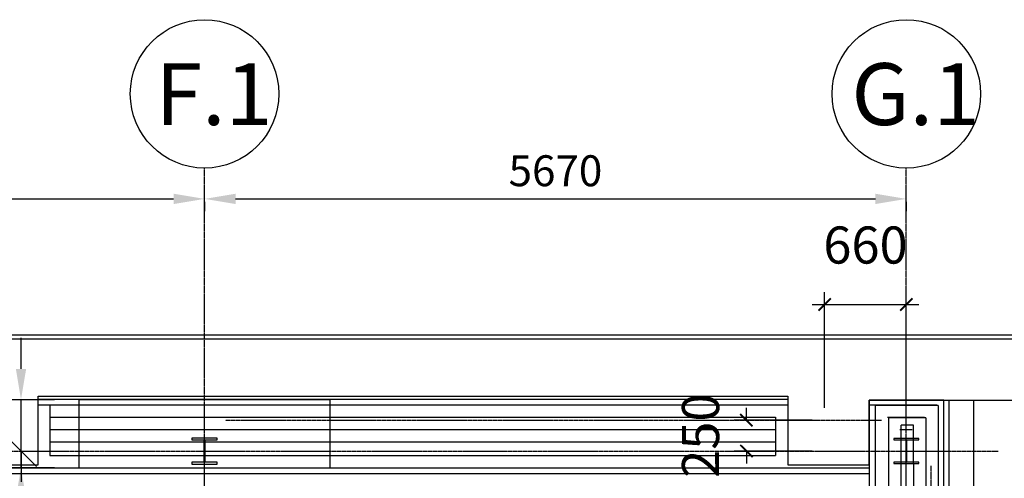
# Model space of a CAD drawing. Extents: x 591620 to 695534, y -356826 to -279762.
# Drawn here: x 663663 to 671619, y -292611 to -288901 of the extents above; entities that cross this region are included whole.
import ezdxf

# ---------------------------------------------------------------- set-up
doc = ezdxf.new("R2010")
doc.units = 0
doc.header["$LTSCALE"] = 0.025
doc.header["$PDMODE"] = 3
doc.header["$PDSIZE"] = 200
doc.linetypes.add('EVE_GRIDLINE', pattern=[6, 3, -1, 1, -1])
doc.linetypes.add('EVE_HIDDENLINE', pattern=[3.5, 2.5, -1])
doc.layers.get('0').update_dxf_attribs({"linetype": 'CONTINUOUS'})
doc.layers.get('DEFPOINTS').update_dxf_attribs({"linetype": 'CONTINUOUS'})
for name, color, linetype in [('A-010-D_DIM', 8, 'CONTINUOUS'), ('A-010-M_LINE', 1, 'CONTINUOUS'), ('A-230-M_FLOOR', 192, 'CONTINUOUS'), ('EXISTING_-_WALLS', 3, 'CONTINUOUS'), ('NEW_-_DIMS', 8, 'CONTINUOUS'), ('NEW_-_WALLS', 1, 'CONTINUOUS'), ('NEW_-_WALLS_BUILD-UP', 8, 'CONTINUOUS'), ('S-280-M_COLUMN', 52, 'CONTINUOUS'), ('S-280-M_STRUCT_FRAME', 4, 'CONTINUOUS'), ('S-COL', 1, 'CONTINUOUS'), ('S-COLCUT', 3, 'CONTINUOUS'), ('S-GRID', 8, 'CONTINUOUS'), ('S-GRIDHEAD', 1, 'CONTINUOUS'), ('Z-033_T_GRIDREF', 133, 'CONTINUOUS')]:
    doc.layers.add(name, color=color, linetype=linetype)
doc.styles.add('ARIAL', font='arial.ttf')
doc.styles.add('ARIAL_NARROW', font='ARIALN.TTF', dxfattribs={"height": 500})
doc.styles.add('ARIAL_NARROW_1', font='ARIALN.TTF', dxfattribs={"height": 250})
doc.dimstyles.new('1TO1', dxfattribs={"dimtxt": 300, "dimasz": 100, "dimexe": 100, "dimexo": 100, "dimgap": 150, "dimtad": 2, "dimtoh": 1, "dimdec": 0, "dimzin": 0, "dimtxsty": 'ARIAL', "dimblk1": 'ARCHTICK', "dimblk2": 'ARCHTICK', "dimsah": 1, "dimcen": 2, "dimdle": 100, "dimclrd": 8, "dimclre": 8, "dimclrt": 133, "dimazin": 3, "dimtfac": 1, "dimtdec": 0, "dimtofl": 0, "dimtmove": 0, "dimatfit": 3, "dimtolj": 1, "dimtzin": 0})
doc.dimstyles.new('EVE_2_5MM-ARROW', dxfattribs={"dimscale": 304.8, "dimtxt": 255.857743, "dimasz": 0.82021, "dimexe": 0.328084, "dimexo": 0.656168, "dimgap": 0.328084, "dimtad": 1, "dimdec": 0, "dimzin": 0, "dimtxsty": 'ARIAL_NARROW_1', "dimsah": 1, "dimcen": 0.09, "dimazin": 3, "dimtfac": 1, "dimtdec": 4, "dimtix": 1, "dimtmove": 0, "dimatfit": 3, "dimtvp": 1, "dimtolj": 1, "dimtzin": 0})
doc.dimstyles.new('EVE_2_5MM-ARROW_1', dxfattribs={"dimscale": 304.8, "dimtxt": 255.857743, "dimasz": 0.82021, "dimexe": 0.328084, "dimexo": 0.656168, "dimgap": 0.328084, "dimtad": 1, "dimdec": 0, "dimzin": 0, "dimtxsty": 'ARIAL_NARROW_1', "dimblk2": 'OBLIQUE', "dimsah": 1, "dimcen": 0.09, "dimazin": 3, "dimtfac": 1, "dimtdec": 4, "dimtix": 1, "dimtmove": 0, "dimatfit": 3, "dimtvp": 1, "dimtolj": 1, "dimtzin": 0})
doc.dimstyles.new('EVE_2_5MM-ARROW_2', dxfattribs={"dimscale": 304.8, "dimtxt": 255.857743, "dimasz": 0.82021, "dimexe": 0.328084, "dimexo": 0.656168, "dimgap": 0.328084, "dimtad": 1, "dimdec": 0, "dimzin": 0, "dimtxsty": 'ARIAL_NARROW_1', "dimblk1": 'OBLIQUE', "dimsah": 1, "dimcen": 0.09, "dimazin": 3, "dimtfac": 1, "dimtdec": 4, "dimtix": 1, "dimtmove": 0, "dimatfit": 3, "dimtvp": 1, "dimtolj": 1, "dimtzin": 0})

# ---------------------------------------------------------------- blocks, each defined once
blk = doc.blocks.new('UKC-UK_COLUMNS-COLUMN_-_U8')
at = {"layer": 'S-COLCUT', "color": 1}
for p, q in [((102.9, 104.8), (-102.9, 104.8)), ((-102.9, 104.8), (-102.9, 90.6)), ((-102.9, 90.6), (-4.7, 90.6)), ((-4.7, 90.6), (-4.7, -90.6)), ((4.7, -90.6), (4.7, 90.6)), ((4.7, 90.6), (102.9, 90.6)), ((102.9, 90.6), (102.9, 104.8)), ((-4.7, -90.6), (-102.9, -90.6)), ((-102.9, -90.6), (-102.9, -104.8)), ((-102.9, -104.8), (102.9, -104.8)), ((102.9, -90.6), (4.7, -90.6)), ((102.9, -104.8), (102.9, -90.6))]:
    blk.add_line(p, q, dxfattribs=at)
blk = doc.blocks.new('UKC-UK_COLUMNS-COLUMN_-_U7')
at = {"layer": 'S-COLCUT', "color": 1}
for p, q in [((101.8, 101.6), (-101.8, 101.6)), ((-101.8, 101.6), (-101.8, 90.6)), ((-101.8, 90.6), (-3.6, 90.6)), ((-3.6, 90.6), (-3.6, -90.6)), ((3.6, -90.6), (3.6, 90.6)), ((3.6, 90.6), (101.8, 90.6)), ((101.8, 90.6), (101.8, 101.6)), ((-3.6, -90.6), (-101.8, -90.6)), ((-101.8, -90.6), (-101.8, -101.6)), ((-101.8, -101.6), (101.8, -101.6)), ((101.8, -90.6), (3.6, -90.6)), ((101.8, -101.6), (101.8, -90.6))]:
    blk.add_line(p, q, dxfattribs=at)
blk = doc.blocks.new('A$CFCDD0BC3')
at = {"layer": 'S-COL'}
for name, p in [('UKC-UK_COLUMNS-COLUMN_-_U8', (31960.6, 22064.5)), ('UKC-UK_COLUMNS-COLUMN_-_U7', (37630.6, 22064.5))]:
    blk.add_blockref(name, p, dxfattribs=at)
blk = doc.blocks.new('GRID_-__GRID_HEAD-402592-0')
at = {"layer": 'S-GRIDHEAD'}
blk.add_circle((0, 0), 6, dxfattribs=at)
blk = doc.blocks.new('*D126')
at = {"layer": 'A-010-D_DIM', "color": 0}
for p, q in [((671087.6, -251623.7), (676087.6, -251623.7)), ((670837.6, -251647), (670837.6, -251723.7)), ((676337.6, -251647), (676337.6, -251723.7))]:
    blk.add_line(p, q, dxfattribs=at)
for points in [[(671087.6, -251582.1), (671087.6, -251665.4), (670837.6, -251623.7)], [(676087.6, -251582.1), (676087.6, -251665.4), (676337.6, -251623.7)]]:
    blk.add_solid(points, dxfattribs=at)
at = {"layer": 'DEFPOINTS', "color": 0}
for p in [(670837.6, -251447), (676337.6, -251447), (676337.6, -251623.7)]:
    blk.add_point(p, dxfattribs=at)
at = {"layer": 'A-010-D_DIM', "color": 0, "insert": (673587.6, -251396.1), "char_height": 250, "width": 760.263, "attachment_point": 5, "style": 'ARIAL_NARROW_1'}
blk.add_mtext('\\A1;5500', dxfattribs=at)
blk = doc.blocks.new('*D127')
at = {"layer": 'A-010-D_DIM', "color": 0}
for p, q in [((676587.6, -251623.7), (681757.6, -251623.7)), ((676337.6, -251647), (676337.6, -251723.7)), ((682007.6, -251647), (682007.6, -251723.7))]:
    blk.add_line(p, q, dxfattribs=at)
for points in [[(676587.6, -251582.1), (676587.6, -251665.4), (676337.6, -251623.7)], [(681757.6, -251582.1), (681757.6, -251665.4), (682007.6, -251623.7)]]:
    blk.add_solid(points, dxfattribs=at)
at = {"layer": 'DEFPOINTS', "color": 0}
for p in [(676337.6, -251447), (682007.6, -251447), (682007.6, -251623.7)]:
    blk.add_point(p, dxfattribs=at)
at = {"layer": 'A-010-D_DIM', "color": 0, "insert": (679172.6, -251396.1), "char_height": 250, "width": 760.263, "attachment_point": 5, "style": 'ARIAL_NARROW_1'}
blk.add_mtext('\\A1;5670', dxfattribs=at)
blk = doc.blocks.new('_OBLIQUE')
at = {"color": 0, "linetype": 'BYBLOCK'}
blk.add_line((-0.5, -0.5), (0.5, 0.5), dxfattribs=at)
blk = doc.blocks.new('*D140')
at = {"layer": 'A-010-D_DIM', "color": 0}
for p, q in [((674854.3, -253663.2), (674854.3, -253413.2)), ((674854.3, -253798.2), (674854.3, -253663.2)), ((674877.6, -253663.2), (674954.3, -253663.2)), ((675124.9, -253798.2), (674754.3, -253798.2)), ((674854.3, -254048.2), (674854.3, -254298.2)), ((674604.3, -254298.2), (674854.3, -254298.2))]:
    blk.add_line(p, q, dxfattribs=at)
blk.add_solid([(674812.7, -254048.2), (674896, -254048.2), (674854.3, -253798.2)], dxfattribs=at)
at = {"layer": 'DEFPOINTS', "color": 0}
for p in [(674677.6, -253663.2), (674854.3, -253663.2), (675324.9, -253798.2)]:
    blk.add_point(p, dxfattribs=at)
at = {"layer": 'A-010-D_DIM', "color": 0, "xscale": 250, "yscale": 250, "zscale": 250, "rotation": 270}
blk.add_blockref('_OBLIQUE', (674854.3, -253663.2), dxfattribs=at)
at = {"layer": 'A-010-D_DIM', "color": 0, "insert": (674286.7, -254070.5), "char_height": 250, "width": 570.197, "attachment_point": 5, "rotation": 90, "style": 'ARIAL_NARROW_1'}
blk.add_mtext('\\A1;135', dxfattribs=at)
blk = doc.blocks.new('*D141')
at = {"layer": 'A-010-D_DIM', "color": 0}
for p, q in [((674854.3, -252998.2), (674854.3, -252748.2)), ((675124.9, -253248.2), (674754.3, -253248.2)), ((674854.3, -253663.2), (674854.3, -253248.2)), ((674854.3, -253663.2), (674854.3, -253913.2)), ((674877.6, -253663.2), (674954.3, -253663.2))]:
    blk.add_line(p, q, dxfattribs=at)
blk.add_solid([(674812.7, -252998.2), (674896, -252998.2), (674854.3, -253248.2)], dxfattribs=at)
at = {"layer": 'DEFPOINTS', "color": 0}
for p in [(674854.3, -253248.2), (675324.9, -253248.2), (674677.6, -253663.2)]:
    blk.add_point(p, dxfattribs=at)
at = {"layer": 'A-010-D_DIM', "color": 0, "xscale": 250, "yscale": 250, "zscale": 250, "rotation": 90}
blk.add_blockref('_OBLIQUE', (674854.3, -253663.2), dxfattribs=at)
at = {"layer": 'A-010-D_DIM', "color": 0, "insert": (674626.7, -253455.7), "char_height": 250, "width": 570.197, "attachment_point": 5, "rotation": 90, "style": 'ARIAL_NARROW_1'}
blk.add_mtext('\\A1;415', dxfattribs=at)
blk = doc.blocks.new('_ARCHTICK')
at = {"color": 0, "linetype": 'BYBLOCK', "const_width": 0.15}
blk.add_lwpolyline([(-0.5, -0.5), (0.5, 0.5)], dxfattribs=at)
blk = doc.blocks.new('*D120')
at = {"layer": 'DEFPOINTS', "color": 0, "linetype": 'CONTINUOUS'}
for p in [(670826.8, -291205.2), (670167.2, -292140.2), (670826.8, -292140.2)]:
    blk.add_point(p, dxfattribs=at)
at = {"layer": 'EXISTING_-_WALLS', "color": 8, "linetype": 'CONTINUOUS'}
for p, q in [((670167.2, -292040.2), (670167.2, -291105.2)), ((670826.8, -292040.2), (670826.8, -291105.2))]:
    blk.add_line(p, q, dxfattribs=at)
at = {"layer": 'EXISTING_-_WALLS', "color": 8}
blk.add_line((670067.2, -291205.2), (670926.8, -291205.2), dxfattribs=at)
at = {"layer": 'EXISTING_-_WALLS', "color": 8, "linetype": 'CONTINUOUS', "xscale": 100, "yscale": 100, "zscale": 100, "rotation": 180}
blk.add_blockref('_ARCHTICK', (670167.2, -291205.2), dxfattribs=at)
at = {"layer": 'EXISTING_-_WALLS', "color": 8, "linetype": 'CONTINUOUS', "xscale": 100, "yscale": 100, "zscale": 100}
blk.add_blockref('_ARCHTICK', (670826.8, -291205.2), dxfattribs=at)
at = {"layer": 'EXISTING_-_WALLS', "color": 133, "linetype": 'CONTINUOUS', "insert": (670497, -290723.9), "char_height": 300, "attachment_point": 5, "style": 'ARIAL'}
blk.add_mtext('\\A1;660', dxfattribs=at)
blk = doc.blocks.new('*D121')
at = {"layer": 'DEFPOINTS', "color": 0, "linetype": 'CONTINUOUS'}
for p in [(670167.2, -292140.2), (669535.1, -292390.2), (670167.2, -292390.2)]:
    blk.add_point(p, dxfattribs=at)
at = {"layer": 'EXISTING_-_WALLS', "color": 8}
for p, q in [((669535.1, -292140.2), (669535.1, -292040.2)), ((669535.1, -292390.2), (669535.1, -292490.2))]:
    blk.add_line(p, q, dxfattribs=at)
at = {"layer": 'EXISTING_-_WALLS', "color": 8, "linetype": 'CONTINUOUS'}
for p, q in [((670067.2, -292140.2), (669435.1, -292140.2)), ((670067.2, -292390.2), (669435.1, -292390.2))]:
    blk.add_line(p, q, dxfattribs=at)
at = {"layer": 'EXISTING_-_WALLS', "color": 8, "linetype": 'CONTINUOUS', "xscale": 100, "yscale": 100, "zscale": 100}
for p, rotation in [((669535.1, -292140.2), 270), ((669535.1, -292390.2), 90)]:
    blk.add_blockref('_ARCHTICK', p, dxfattribs=dict(at, rotation=rotation))
at = {"layer": 'EXISTING_-_WALLS', "color": 133, "linetype": 'CONTINUOUS', "insert": (669164.4, -292265.2), "char_height": 300, "attachment_point": 5, "rotation": 90, "style": 'ARIAL'}
blk.add_mtext('\\A1;250', dxfattribs=at)
blk = doc.blocks.new('*D210')
at = {"layer": 'DEFPOINTS', "color": 0}
for p in [(671130.8, -291977.4), (671127.2, -307156.6), (671925.6, -307156.8)]:
    blk.add_point(p, dxfattribs=at)
at = {"layer": 'NEW_-_DIMS', "color": 8}
for p, q in [((671929.3, -291877.6), (671925.6, -307256.8)), ((671230.8, -291977.4), (672029.2, -291977.6)), ((671227.2, -307156.7), (672025.6, -307156.8))]:
    blk.add_line(p, q, dxfattribs=at)
at = {"layer": 'NEW_-_DIMS', "color": 8, "xscale": 100, "yscale": 100, "zscale": 100}
for p, rotation in [((671929.2, -291977.6), 89.98638275510353), ((671925.6, -307156.8), 269.9863827551035)]:
    blk.add_blockref('_ARCHTICK', p, dxfattribs=dict(at, rotation=rotation))
at = {"layer": 'NEW_-_DIMS', "color": 133, "insert": (672230.6, -299567.3), "char_height": 300, "attachment_point": 5, "rotation": 89.98638, "style": 'ARIAL'}
blk.add_mtext('\\A1;15179', dxfattribs=at)
blk = doc.blocks.new('S1')
at = {"layer": 'A-010-M_LINE', "linetype": 'EVE_HIDDENLINE'}
for p, q in [((676507.6, -253413.2), (681807.6, -253413.2)), ((682207.6, -258163.1), (682207.6, -253783.1))]:
    blk.add_line(p, q, dxfattribs=at)
at = {"layer": 'A-230-M_FLOOR', "color": 8}
blk.add_line((683472.4, -252725.4), (643406.2, -252725.4), dxfattribs=at)
at = {"layer": 'S-280-M_STRUCT_FRAME'}
for p, q in [((675324.9, -253798.2), (675324.9, -253248.2)), ((677350.3, -253248.2), (675324.9, -253248.2)), ((677350.3, -253248.2), (677350.3, -253798.2)), ((675324.9, -253798.2), (677350.3, -253798.2))]:
    blk.add_line(p, q, dxfattribs=at)
at = {"layer": 'S-GRID', "linetype": 'EVE_GRIDLINE'}
for p, q in [((676337.6, -276130), (676337.6, -251374.4)), ((682007.6, -276130), (682007.6, -251374.4)), ((642703.1, -253663.2), (682748.7, -253663.2))]:
    blk.add_line(p, q, dxfattribs=at)
at = {"layer": 'S-280-M_COLUMN'}
for name, p in [('UKC-UK_COLUMNS-COLUMN_-_U8', (676337.6, -253663.2)), ('UKC-UK_COLUMNS-COLUMN_-_U7', (682007.6, -253663.2))]:
    blk.add_blockref(name, p, dxfattribs=at)
at = {"layer": 'Z-033_T_GRIDREF', "xscale": 99.99999999999993, "yscale": 99.99999999999993, "zscale": 99.99999999999993}
for p in [(676337.6, -250774.4), (682007.6, -250774.4)]:
    blk.add_blockref('GRID_-__GRID_HEAD-402592-0', p, dxfattribs=at)
at = {"layer": 'Z-033_T_GRIDREF', "char_height": 500, "attachment_point": 1, "style": 'ARIAL_NARROW'}
for s, insert, width in [('F.1', (675940.9, -250526.3), 1018.143), ('G.1', (681564.4, -250526.3), 1130.379)]:
    blk.add_mtext(s, dxfattribs=dict(at, insert=insert, width=width))
at = {"layer": 'A-010-D_DIM'}
for base, p1, p2, override, picture, middle in [((676337.6, -251623.7), (670837.6, -251447), (676337.6, -251447), {"dimpost": '<>', "dimfxl": 5500}, '*D126', (673587.6, -251396.1)), ((682007.6, -251623.7), (676337.6, -251447), (682007.6, -251447), {"dimpost": '<>', "dimfxl": 5670}, '*D127', (679172.6, -251396.1))]:
    dim = blk.add_linear_dim(base=base, p1=p1, p2=p2, dimstyle='EVE_2_5MM-ARROW', override=override, dxfattribs=at)
    dim.commit()
    dim.dimension.update_dxf_attribs({"geometry": picture, "text_midpoint": middle})
dim = blk.add_linear_dim(base=(674854.3, -253248.2), p1=(674677.6, -253663.2), p2=(675324.9, -253248.2), angle=90, dimstyle='EVE_2_5MM-ARROW_2', override={"dimpost": '<>', "dimfxl": 768.947375}, dxfattribs=at)
dim.commit()
dim.dimension.update_dxf_attribs({"geometry": '*D141', "text_midpoint": (674626.7, -253455.7)})
dim = blk.add_linear_dim(base=(674854.3, -253663.2), p1=(675324.9, -253798.2), p2=(674677.6, -253663.2), angle=90, dimstyle='EVE_2_5MM-ARROW_1', override={"dimpost": '<>', "dimfxl": 661.271552}, dxfattribs=at)
dim.commit()
dim.dimension.update_dxf_attribs({"geometry": '*D140', "text_midpoint": (674597.9, -254241), "dimtype": 160, "text_rotation": 90})

msp = doc.modelspace()

# ---------------------------------------------------------------- linework, layer by layer
at = {"layer": 'EXISTING_-_WALLS'}
for p, q in [((629067.1, -291482.4), (677626.5, -291482.4)), ((663812.1, -291947.4), (669870, -291947.4))]:
    msp.add_line(p, q, dxfattribs=at)
at = {"layer": 'EXISTING_-_WALLS', "flags": 128}
for points in [[(663155.4, -291947.4), (663155.4, -292500.2), (663812.1, -292500.2), (663812.1, -291947.4)], [(669870, -291947.4), (669870, -292500.2), (670526.8, -292500.2), (670526.8, -291977.4), (676803.8, -291977.4), (676803.8, -292312.8)]]:
    msp.add_lwpolyline(points, dxfattribs=at)
at = {"layer": 'NEW_-_WALLS', "linetype": 'CONTINUOUS'}
for p, q in [((663812.1, -291970.2), (669863, -291970.2)), ((671129.2, -291977.4), (670526.1, -291977.4))]:
    msp.add_line(p, q, dxfattribs=at)
at = {"layer": 'NEW_-_WALLS', "color": 8, "linetype": 'CONTINUOUS'}
msp.add_line((669870, -291945.2), (669870, -292400.2), dxfattribs=at)
at = {"layer": 'NEW_-_WALLS'}
for p, q in [((670526.1, -291977.4), (670530, -307157.6)), ((671128.4, -291977.4), (671130, -307157.6)), ((671169.6, -291977.4), (671170.6, -294077.4)), ((671369.6, -291977.3), (671370.5, -293877.4)), ((633515.9, -292570.2), (670526.3, -292570.2))]:
    msp.add_line(p, q, dxfattribs=at)
at = {"layer": 'NEW_-_WALLS_BUILD-UP', "color": 8}
for p, q in [((663812.1, -292015.2), (669870, -292015.2)), ((670526.8, -292015.2), (671074.6, -292015.2)), ((670574.2, -292022.4), (670577.7, -307112.6)), ((671083.8, -292022.4), (671087.6, -307112.6)), ((663905.1, -292115.2), (669770, -292115.2)), ((670674.5, -292115.2), (670974.6, -292115.2)), ((670683.5, -292122.4), (670684.5, -307012.6)), ((670983.4, -292122.4), (670987.7, -307012.6)), ((663905.1, -292425.2), (669770, -292425.2)), ((633515.9, -292525.2), (670526.3, -292525.2))]:
    msp.add_line(p, q, dxfattribs=at)
at = {"layer": 'NEW_-_WALLS_BUILD-UP', "color": 8, "linetype": 'CONTINUOUS'}
for p, q in [((663905.1, -292015.2), (663905.1, -292400.2)), ((663905.1, -292015.2), (663905.1, -292390.6)), ((663905.1, -292015.2), (663905.1, -292425.2)), ((671084.3, -292022.4), (670574.4, -292022.4)), ((663905.1, -292115.2), (663905.1, -292425.2)), ((669770, -292115.2), (669770, -292425.2)), ((670983.9, -292122.4), (670683.9, -292122.4))]:
    msp.add_line(p, q, dxfattribs=at)
at = {"layer": 'NEW_-_WALLS_BUILD-UP', "color": 245}
for p, q in [((663905.1, -292215.2), (669770, -292215.2)), ((670774.6, -292215.2), (670874.6, -292215.2)), ((670783.6, -292181.3), (670787.7, -306912.6)), ((670883.5, -292181.3), (670887.7, -306912.6)), ((663905.1, -292315.2), (669770, -292315.2))]:
    msp.add_line(p, q, dxfattribs=at)
at = {"layer": 'NEW_-_WALLS_BUILD-UP', "color": 245, "linetype": 'CONTINUOUS'}
msp.add_line((670884, -292181.3), (670784, -292181.3), dxfattribs=at)

# ---------------------------------------------------------------- block references
at = {"layer": 'EXISTING_-_WALLS', "color": 1, "linetype": 'CONTINUOUS'}
msp.add_blockref('S1', (-11180.8, -38727), dxfattribs=at)
at = {"layer": 'NEW_-_WALLS', "linetype": 'CONTINUOUS'}
msp.add_blockref('A$CFCDD0BC3', (633196.2, -314454.7), dxfattribs=at)

# ---------------------------------------------------------------- dimensions: what is measured, and where the dimension line sits
at = {"layer": 'EXISTING_-_WALLS', "color": 1, "linetype": 'CONTINUOUS'}
dim = msp.add_aligned_dim(p1=(670167.2, -292140.2), p2=(670826.8, -292140.2), distance=935, dimstyle='1TO1', override={"dimtfill": 1, "dimarcsym": 2}, dxfattribs=at)
dim.commit()
dim.dimension.update_dxf_attribs({"geometry": '*D120', "text_midpoint": (670497, -290723.9)})
dim = msp.add_linear_dim(base=(669535.1, -292390.2), p1=(670167.2, -292140.2), p2=(670167.2, -292390.2), angle=270, dimstyle='1TO1', override={"dimtfill": 1, "dimarcsym": 2}, dxfattribs=at)
dim.commit()
dim.dimension.update_dxf_attribs({"geometry": '*D121', "text_midpoint": (669164.4, -292265.2), "dimtype": 161})
at = {"layer": 'NEW_-_DIMS'}
dim = msp.add_aligned_dim(p1=(671130.8, -291977.4), p2=(671127.2, -307156.6), distance=798.4, dimstyle='1TO1', dxfattribs=at)
dim.commit()
dim.dimension.update_dxf_attribs({"geometry": '*D210', "text_midpoint": (672230.6, -299567.3)})

doc.saveas('drawing.dxf')
